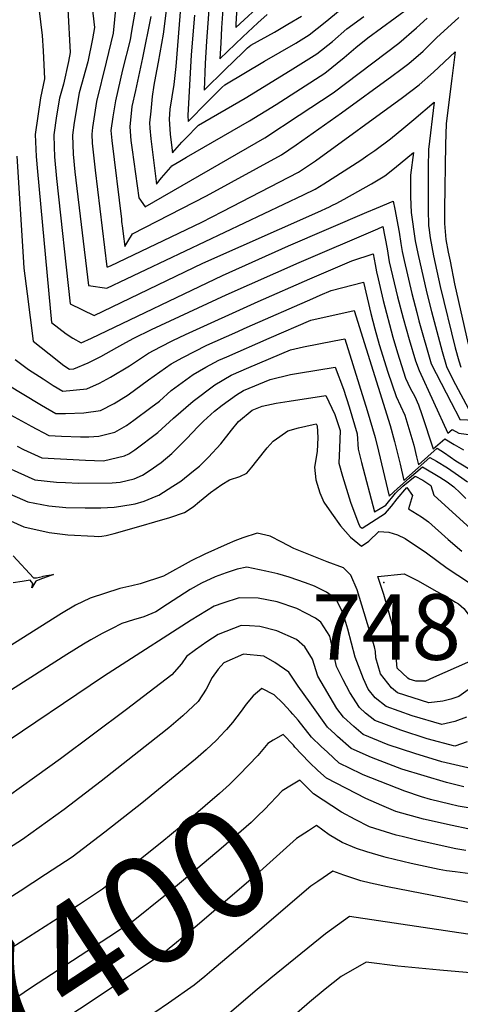
# Model space of a CAD drawing. Units: inches. Extents: x 2509258 to 2514706, y 1512700 to 1518254.
# Drawn here: x 2510114 to 2510231, y 1513931 to 1514190 of the extents above; entities that cross this region are included whole.
import ezdxf
from ezdxf.enums import TextEntityAlignment as Align

# ---------------------------------------------------------------- set-up
doc = ezdxf.new("R2010")
doc.units = ezdxf.units.IN
doc.header["$MEASUREMENT"] = 0
doc.layers.add('tile_2649_33_contour_10ft', color=155, linetype='Continuous')
doc.layers.add('tile_2649_33_spot_elev', color=118, linetype='Continuous')
doc.styles.add('Arial', font='arial.ttf')

msp = doc.modelspace()

# ---------------------------------------------------------------- linework, layer by layer
at = {"layer": 'tile_2649_33_contour_10ft'}
for points, elevation in [([(2510084.45, 1514229.33), (2510084.54, 1514228.21), (2510084.89, 1514224.12), (2510085.89, 1514213.51), (2510089.03, 1514188.05), (2510091.56, 1514171.28), (2510093.53, 1514160.6), (2510095.39, 1514148.33), (2510095.48, 1514142.22), (2510095.35, 1514135.89), (2510095.37, 1514132.63), (2510095.78, 1514124.49), (2510095.84, 1514123.67), (2510095.95, 1514122.83), (2510096.65, 1514118.57), (2510097.76, 1514113.5), (2510103.53, 1514090.92), (2510108.29, 1514088.19), (2510111.06, 1514086.63), (2510116.91, 1514083.47)], 7430), ([(2510132.95, 1514198.9), (2510134.22, 1514188.18), (2510133.64, 1514185.18), (2510132.42, 1514179.1), (2510130.15, 1514170.98), (2510128.87, 1514163.15), (2510128.4, 1514159.81), (2510128.54, 1514154.79), (2510129.03, 1514150.1), (2510132.59, 1514120.24), (2510137.45, 1514119.46), (2510189.2, 1514144.04), (2510192.29, 1514145.56), (2510194.58, 1514146.97), (2510204.31, 1514153.21), (2510206.18, 1514154.49), (2510207.98, 1514155.73), (2510212.1, 1514158.87), (2510215.61, 1514161.72), (2510218.26, 1514163.96), (2510223.67, 1514168.48), (2510222.13, 1514156.05), (2510222.05, 1514151.31), (2510222.04, 1514140.27), (2510222.15, 1514135.9), (2510222.2, 1514135.5), (2510222.58, 1514132.77), (2510222.98, 1514130.38), (2510223.46, 1514128), (2510225.2, 1514119.94), (2510229.13, 1514103.75), (2510230.14, 1514100.33), (2510230.67, 1514098.71)], 7370), ([(2510172.02, 1514199.49), (2510171.44, 1514188.99), (2510171.4, 1514188.15), (2510179.04, 1514195.16)], 7280), ([(2510119.03, 1514197.6), (2510120.41, 1514186.03), (2510120.66, 1514181.97), (2510121.01, 1514174.62), (2510119.96, 1514169.66), (2510118.56, 1514160.01), (2510118.82, 1514154.18), (2510119.14, 1514150.21), (2510122.52, 1514114.2), (2510122.9, 1514110.47), (2510126.68, 1514107.43), (2510128.51, 1514106.3), (2510130.7, 1514105.07), (2510133.4, 1514106.32), (2510167.89, 1514122.87), (2510185.29, 1514130.66), (2510205.87, 1514139.54), (2510208.41, 1514140.61), (2510212.88, 1514142.4), (2510213.3, 1514140.28), (2510214.39, 1514134.22), (2510214.86, 1514131.28), (2510215.21, 1514129.19), (2510215.74, 1514126.77), (2510217.74, 1514118.12), (2510219.05, 1514113.05), (2510219.63, 1514110.93), (2510222.85, 1514099.58), (2510228.08, 1514089.4), (2510230.29, 1514085.14), (2510230.43, 1514084.87), (2510246.49, 1514084.17)], 7390), ([(2510168.21, 1514196.77), (2510167.62, 1514188.08), (2510167.42, 1514183.99), (2510167.22, 1514179.91), (2510173.26, 1514185.73), (2510177.24, 1514189.35), (2510179.69, 1514191.55)], 7290), ([(2510139.79, 1514193.9), (2510139.1, 1514186.68), (2510137.29, 1514179), (2510134.69, 1514168.64), (2510133.7, 1514161.85), (2510133.49, 1514160.06), (2510133.61, 1514157.73), (2510134.32, 1514150.59), (2510137.43, 1514125.12), (2510137.68, 1514125.12), (2510138.36, 1514125.36), (2510162.41, 1514136.92), (2510167.87, 1514139.69), (2510187.87, 1514150.09), (2510192.37, 1514153.08), (2510215.3, 1514169.69), (2510219.71, 1514173.06), (2510223.42, 1514176.42), (2510229.18, 1514181.78), (2510228.3, 1514174.72), (2510226.83, 1514162.88), (2510226.83, 1514162.74), (2510226.72, 1514160.04), (2510226.63, 1514157.3), (2510226.38, 1514140.33), (2510226.39, 1514136.53), (2510226.72, 1514132.36), (2510227.35, 1514128.95), (2510227.82, 1514126.57), (2510229.01, 1514120.68), (2510232.58, 1514104.75)], 7360), ([(2510144.94, 1514193.19), (2510143.96, 1514187.23), (2510143.55, 1514184.91), (2510141.54, 1514177.04), (2510139.73, 1514168.84), (2510138.97, 1514164.6), (2510138.51, 1514161.04), (2510138.71, 1514158.39), (2510141.26, 1514137.63), (2510141.33, 1514137.06), (2510141.56, 1514135.29), (2510141.75, 1514133.8), (2510142.19, 1514130.43), (2510143, 1514131.77), (2510144.2, 1514133.85), (2510163.72, 1514143.79), (2510183.43, 1514154.65), (2510187.3, 1514157.24), (2510199.19, 1514165.65), (2510212.51, 1514175.35), (2510214.86, 1514177.08), (2510216.96, 1514178.64), (2510220.71, 1514181.92), (2510224.28, 1514185.41), (2510230.11, 1514190.78)], 7350), ([(2510153.21, 1514194.03), (2510152.24, 1514186.39), (2510150.97, 1514179.04), (2510150.22, 1514175.33), (2510149.83, 1514172.95), (2510149.4, 1514169.97), (2510148.99, 1514166.14), (2510148.71, 1514163.04), (2510148.76, 1514161.61), (2510149.01, 1514158.79), (2510149.53, 1514154.62), (2510150.53, 1514146.92), (2510151.81, 1514148.52), (2510154.27, 1514151.4), (2510154.59, 1514151.75), (2510156.65, 1514152.95), (2510158.42, 1514153.97), (2510175.03, 1514163.56), (2510181.99, 1514167.89), (2510194.87, 1514176.13), (2510199.92, 1514180.29), (2510203.01, 1514182.85), (2510206.21, 1514185.44), (2510216.93, 1514193.31)], 7330), ([(2510156.94, 1514194.5), (2510155.64, 1514177.88), (2510155.05, 1514173.16), (2510154.05, 1514166.68), (2510153.83, 1514164.04), (2510154.12, 1514160.02), (2510154.45, 1514157.19), (2510154.71, 1514155.17), (2510157.2, 1514157.93), (2510158.76, 1514159.55), (2510161, 1514161.86), (2510161.54, 1514162.39), (2510173.83, 1514169.57), (2510185.74, 1514176.87), (2510192.77, 1514181.23), (2510196.88, 1514184.5), (2510200.64, 1514187.8), (2510205.08, 1514191.09)], 7320), ([(2510164.37, 1514194.05), (2510163.67, 1514184.52), (2510163.34, 1514178.67), (2510163.05, 1514171.66), (2510168.57, 1514177.11), (2510173.22, 1514181.58), (2510174.48, 1514182.77), (2510175.32, 1514183.53), (2510181.58, 1514186.97), (2510185.14, 1514189.04), (2510188.68, 1514191.15)], 7300), ([(2510127.15, 1514193.02), (2510127.75, 1514181.54), (2510127.3, 1514179.2), (2510126.02, 1514173.25), (2510124.98, 1514169.56), (2510124.18, 1514164.85), (2510123.45, 1514159.91), (2510123.57, 1514156.76), (2510123.67, 1514154.09), (2510124.19, 1514148.36), (2510127.74, 1514115.35), (2510134.08, 1514112.26), (2510162.67, 1514126.05), (2510193.01, 1514139.5), (2510196.04, 1514140.92), (2510196.86, 1514141.32), (2510197.83, 1514141.79), (2510199.95, 1514142.94), (2510203.54, 1514144.92), (2510207.1, 1514146.96), (2510210.65, 1514149.05), (2510213.18, 1514151.13), (2510218.17, 1514155.19), (2510217.43, 1514149.22), (2510217.41, 1514143.53), (2510217.55, 1514139.46), (2510218.66, 1514131.96), (2510219.31, 1514128.62), (2510221.67, 1514118.16), (2510222.9, 1514113.39), (2510225.73, 1514102.84), (2510226.87, 1514098.85), (2510227.85, 1514096.87), (2510229.22, 1514094.14), (2510232.66, 1514087.69)], 7380), ([(2510149, 1514191.05), (2510146.85, 1514180.16), (2510144.94, 1514171.52), (2510144.01, 1514167.31), (2510143.5, 1514162.02), (2510143.79, 1514158.43), (2510144.09, 1514155.93), (2510145.83, 1514143.25), (2510147.53, 1514140.95), (2510179.08, 1514159.12), (2510188.11, 1514165.08), (2510197, 1514170.96), (2510214.31, 1514184.03), (2510218.97, 1514188.05), (2510221.82, 1514190.58)], 7340), ([(2510160.5, 1514191.38), (2510159.61, 1514180.94), (2510158.74, 1514165), (2510158.88, 1514163.41), (2510163.84, 1514168.5), (2510165.44, 1514170.07), (2510167.74, 1514172.32), (2510168.5, 1514173.04), (2510178.93, 1514179.28), (2510187.19, 1514184.06), (2510190.72, 1514186.2), (2510194.89, 1514189.53), (2510198.92, 1514192.78)], 7310), ([(2510101.38, 1514156.37), (2510101.58, 1514154.67), (2510101.72, 1514150.96), (2510101.81, 1514140.55), (2510102, 1514135.07), (2510102.59, 1514124.03), (2510103.52, 1514117.28), (2510104.8, 1514110.55), (2510106.45, 1514103.36), (2510108.37, 1514095.81), (2510115.15, 1514091.75)], 7420), ([(2510113.77, 1514154.29), (2510115.38, 1514127.73), (2510115.61, 1514124.74), (2510116.43, 1514117.98), (2510118.06, 1514105.58), (2510122.23, 1514102.22), (2510126.13, 1514099.12), (2510127.64, 1514098.15), (2510128.71, 1514098.27), (2510132.49, 1514099.8), (2510135.83, 1514101.49), (2510140.04, 1514103.86), (2510142.41, 1514105.21), (2510144.5, 1514106.33), (2510149.2, 1514108.64), (2510168.89, 1514117.75), (2510188.08, 1514126.28), (2510208.76, 1514135.17), (2510210.13, 1514135.76), (2510211.23, 1514129.83), (2510211.83, 1514126.46), (2510214.02, 1514117.21), (2510215.46, 1514111.57), (2510217.02, 1514105.97), (2510218.71, 1514100.33), (2510219.69, 1514097.85), (2510227.24, 1514081.28), (2510228.36, 1514082.26), (2510230.17, 1514081.3), (2510239.23, 1514080.06)], 7400), ([(2510113.25, 1514100.67), (2510116.82, 1514098.04), (2510120.64, 1514095.58), (2510123.27, 1514093.88), (2510125.8, 1514092.33), (2510132.14, 1514092.96), (2510135.48, 1514094.46), (2510138.42, 1514096.09), (2510143.42, 1514099.03), (2510148.44, 1514102.35), (2510151.54, 1514104.06), (2510154.8, 1514105.69), (2510158.12, 1514107.29), (2510177.33, 1514115.99), (2510190.85, 1514121.95), (2510201.92, 1514126.7), (2510207.55, 1514128.56), (2510208.08, 1514125.75), (2510208.46, 1514123.76), (2510208.89, 1514121.94), (2510210.25, 1514116.29), (2510212.79, 1514106.6), (2510213.96, 1514102.45), (2510216.11, 1514095.75), (2510217.33, 1514093.13), (2510218.51, 1514090.94), (2510219.54, 1514088.75), (2510220.37, 1514086.22), (2510223.37, 1514077.15), (2510226.42, 1514079.8), (2510228.89, 1514078.28), (2510231.37, 1514076.93)], 7410), ([(2510115.15, 1514091.75), (2510120.26, 1514088.68), (2510123.97, 1514086.5), (2510126.53, 1514086.49), (2510131.34, 1514086.62), (2510135.79, 1514087.31), (2510139.38, 1514089.15), (2510143.04, 1514091.4), (2510148.4, 1514095.36), (2510154.38, 1514099.54), (2510157.45, 1514101.25), (2510163.77, 1514104.45), (2510171.15, 1514107.76), (2510174.39, 1514109.2), (2510191.71, 1514116.81), (2510193.61, 1514117.63), (2510196.54, 1514118.89), (2510205.06, 1514121.1), (2510207, 1514112.86), (2510208.04, 1514108.77), (2510209.15, 1514104.65), (2510211.42, 1514097.36), (2510213.59, 1514090.99), (2510214.76, 1514088.53), (2510215.9, 1514086.08), (2510218.26, 1514078.12), (2510219.02, 1514075.06), (2510219.5, 1514073.01), (2510224.47, 1514077.33), (2510226.35, 1514076.09), (2510229.32, 1514074.06), (2510234.44, 1514070.98)], 7420), ([(2510116.91, 1514083.47), (2510117.48, 1514083.17), (2510122.13, 1514080.67), (2510125.5, 1514080.52), (2510130.53, 1514080.31), (2510132.68, 1514080.34), (2510135.32, 1514080.48), (2510139.53, 1514081.54), (2510142.64, 1514083.32), (2510144.5, 1514084.7), (2510149.01, 1514088.05), (2510151.26, 1514089.76), (2510154.39, 1514092.51), (2510160.19, 1514096.78), (2510163.48, 1514098.66), (2510166.96, 1514100.52), (2510169.06, 1514101.45), (2510180.14, 1514106.31), (2510191.17, 1514111.08), (2510202.56, 1514113.63), (2510212.08, 1514083.29), (2510213.21, 1514079.15), (2510214.19, 1514075.22), (2510214.66, 1514073.1), (2510215.63, 1514068.88), (2510217.12, 1514070.18), (2510222.52, 1514074.87), (2510224.23, 1514073.89), (2510227.11, 1514072.14), (2510230.05, 1514070.19), (2510232.4, 1514068.53)], 7430), ([(2510113.81, 1514077.87), (2510115.47, 1514077.03), (2510120.29, 1514074.85), (2510131.8, 1514074.23), (2510136.58, 1514074.06), (2510142.04, 1514075.35), (2510143.2, 1514075.86), (2510144.79, 1514076.95), (2510150.84, 1514081.46), (2510154.98, 1514085.22), (2510160.18, 1514089.77), (2510165.89, 1514094.07), (2510170.17, 1514096.55), (2510174.83, 1514098.59), (2510185.79, 1514103.27), (2510189.19, 1514104.05), (2510197.26, 1514105.67), (2510200.07, 1514106.17), (2510205.95, 1514087.32), (2510208.07, 1514080.19), (2510209.02, 1514076.54), (2510211.76, 1514064.75), (2510214.02, 1514066.77), (2510217.07, 1514069.42), (2510220.57, 1514072.41), (2510225.14, 1514069.68), (2510227.05, 1514068.52), (2510228.1, 1514067.74), (2510228.81, 1514067.18), (2510230.51, 1514065.59), (2510232, 1514064.06)], 7440), ([(2510106.72, 1514074.24), (2510118.46, 1514069.02), (2510124.14, 1514068.41), (2510126.52, 1514068.28), (2510129.94, 1514068.18), (2510138.81, 1514068.2), (2510140.93, 1514068.39), (2510144.59, 1514069.32), (2510146.82, 1514070.26), (2510148.58, 1514071.39), (2510151.76, 1514073.58), (2510154.58, 1514075.96), (2510158.47, 1514079.9), (2510161.4, 1514082.99), (2510162.88, 1514084.51), (2510165.75, 1514087.12), (2510167.79, 1514088.64), (2510171.57, 1514091.37), (2510173.45, 1514092.51), (2510180.41, 1514095.46), (2510185.79, 1514096.75), (2510187.9, 1514097.13), (2510197.58, 1514098.7), (2510199.76, 1514092.91), (2510201.28, 1514088.27), (2510203.37, 1514081.15), (2510203.58, 1514077.09), (2510204.46, 1514073.56), (2510207.89, 1514060.61), (2510210.88, 1514062.34), (2510213.47, 1514065.54), (2510215.39, 1514067.39), (2510218.63, 1514069.94), (2510220.61, 1514068.9), (2510222.72, 1514067.53), (2510223.57, 1514064.98), (2510233.29, 1514056.1)], 7450), ([(2510097.85, 1514071.41), (2510116.62, 1514063.2), (2510122.16, 1514062.15), (2510126.64, 1514061.71), (2510131.76, 1514061.61), (2510135.82, 1514061.64), (2510139.39, 1514061.79), (2510141.14, 1514062.08), (2510144.92, 1514062.72), (2510147.28, 1514063.42), (2510150.42, 1514064.7), (2510151.14, 1514065.02), (2510154.84, 1514067.33), (2510156.88, 1514068.68), (2510160.29, 1514071.35), (2510161.86, 1514072.64), (2510164.2, 1514074.99), (2510167.43, 1514078.53), (2510170.22, 1514082.1), (2510172.14, 1514084.34), (2510175.68, 1514087.34), (2510178.37, 1514088.41), (2510182.05, 1514089.2), (2510185.43, 1514089.73), (2510195.08, 1514091.23), (2510197.52, 1514086.21), (2510198.91, 1514082.05), (2510198.72, 1514077.34), (2510198.57, 1514073.44), (2510199.52, 1514069.95), (2510201.61, 1514063.13), (2510203.84, 1514057.21), (2510204.16, 1514056.63), (2510204.72, 1514056.29), (2510210.79, 1514060.27), (2510212.41, 1514062.04), (2510213.88, 1514064.02), (2510216.41, 1514066.97), (2510217.89, 1514064.91), (2510216.92, 1514061.36), (2510220.3, 1514059.31), (2510222.14, 1514057.95), (2510227.34, 1514053.29), (2510230.93, 1514050.24)], 7460), ([(2510088.99, 1514068.59), (2510115.56, 1514056.62), (2510122.24, 1514055.11), (2510127.12, 1514054.5), (2510134.1, 1514054.14), (2510135.33, 1514054.12), (2510136.11, 1514054.21), (2510137.25, 1514054.36), (2510139.36, 1514054.88), (2510146.45, 1514056.89), (2510150.06, 1514057.92), (2510154.03, 1514059.11), (2510157.9, 1514060.45), (2510160.15, 1514061.89), (2510161.85, 1514063.31), (2510164.76, 1514065.69), (2510167.76, 1514067.77), (2510169.76, 1514069.04), (2510172.45, 1514069.91), (2510174.28, 1514070.76), (2510175.62, 1514072.39), (2510176.93, 1514073.98), (2510179.69, 1514077.42), (2510181.25, 1514079.22), (2510182.95, 1514080.46), (2510185.09, 1514081.92), (2510187.89, 1514082.74), (2510191.75, 1514083.61), (2510192.59, 1514083.77), (2510192.86, 1514083.28), (2510193.03, 1514080.19), (2510192.82, 1514076.44), (2510192.15, 1514072.35), (2510192.48, 1514069), (2510193.54, 1514065.6), (2510194.61, 1514063.1), (2510196.63, 1514060.21), (2510199.01, 1514056.9), (2510201.6, 1514053.9), (2510204.53, 1514051.5), (2510206.39, 1514052.87), (2510209.09, 1514055.45), (2510211.68, 1514055.25), (2510213.98, 1514054.49), (2510215.98, 1514053.58), (2510221.63, 1514049.82), (2510227.04, 1514045.74), (2510232.7, 1514042.08)], 7470), ([(2510233.24, 1514014.11), (2510230.14, 1514011.96), (2510227.99, 1514011.21), (2510225.91, 1514010.68), (2510222.26, 1514010.25), (2510214.02, 1514012.91), (2510212.38, 1514014.19), (2510209.53, 1514017.92), (2510208.27, 1514022.09), (2510208.17, 1514023.77), (2510207.89, 1514025), (2510203.38, 1514040.03), (2510201.71, 1514043.88), (2510199.77, 1514045.87), (2510195.43, 1514047.4), (2510186.72, 1514050.9), (2510183.56, 1514052.63), (2510180.47, 1514054.2), (2510177.02, 1514054.96), (2510173.28, 1514053.71), (2510171.18, 1514052.98), (2510169.09, 1514052.09), (2510163.21, 1514049.46), (2510159.65, 1514047.7), (2510152.38, 1514043.64), (2510146.2, 1514041.59), (2510144, 1514041.1), (2510140.82, 1514040.35), (2510133.06, 1514037.83), (2510129.18, 1514035.96), (2510125.48, 1514033.82), (2510099.66, 1514017.58)], 7470), ([(2510112.78, 1514048.96), (2510118.1, 1514043.21), (2510118.93, 1514043.24), (2510120.53, 1514043.58), (2510120.66, 1514043.61), (2510121.58, 1514043.81), (2510123.42, 1514044.05), (2510119.76, 1514042.74), (2510118.72, 1514042.33), (2510117.72, 1514040.61), (2510117.92, 1514041.7), (2510117.26, 1514042.56), (2510115.12, 1514042.24), (2510112.79, 1514041.89)], 7480), ([(2510232.19, 1514006.51), (2510229.09, 1514005.36), (2510225.68, 1514004.55), (2510217.88, 1514006.85), (2510211.01, 1514009.28), (2510208.13, 1514011.58), (2510206.28, 1514013.89), (2510205.06, 1514016.58), (2510202.83, 1514022.34), (2510200.88, 1514029.7), (2510199.56, 1514034.1), (2510197.7, 1514037.64), (2510195.31, 1514039.45), (2510192.16, 1514041.01), (2510189.77, 1514041.89), (2510185.43, 1514043.35), (2510182.5, 1514044.23), (2510179.33, 1514044.93), (2510174.28, 1514045.97), (2510171.74, 1514045.47), (2510168.89, 1514044.53), (2510165.93, 1514043.44), (2510162.38, 1514041.79), (2510159.35, 1514040.09), (2510153.44, 1514036.28), (2510150.37, 1514034.24), (2510147.2, 1514032.95), (2510144.45, 1514032.13), (2510141.38, 1514031.19), (2510138.63, 1514029.78), (2510136.23, 1514028.54), (2510133.21, 1514026.84), (2510131.26, 1514025.71), (2510126.87, 1514022.99), (2510106.89, 1514010.31)], 7460), ([(2510232.32, 1513999.98), (2510229.09, 1513998.86), (2510221.77, 1514000.82), (2510214.82, 1514003.06), (2510207.97, 1514005.63), (2510205.59, 1514007.56), (2510203.95, 1514009.02), (2510201.45, 1514012.99), (2510199.68, 1514016.33), (2510197.91, 1514019.83), (2510197.06, 1514023.76), (2510196.12, 1514027.81), (2510193.79, 1514031.54), (2510192.4, 1514032.57), (2510189.85, 1514033.92), (2510187.51, 1514035.15), (2510182.28, 1514036.91), (2510177.25, 1514037.83), (2510172.3, 1514037.9), (2510167.97, 1514036.52), (2510165.73, 1514035.75), (2510159.65, 1514032.06), (2510140.21, 1514019.58), (2510136.51, 1514017.18), (2510108.14, 1513998.05)], 7450), ([(2510232.5, 1513993.16), (2510225.64, 1513994.77), (2510218.52, 1513996.91), (2510211.55, 1513999.23), (2510204.93, 1514001.98), (2510202.47, 1514004.04), (2510199.76, 1514006.46), (2510197.97, 1514008.79), (2510193.01, 1514017.33), (2510191.63, 1514021.74), (2510189.59, 1514025.02), (2510187.38, 1514026.92), (2510182.22, 1514029.28), (2510177.75, 1514030.4), (2510174.97, 1514030.58), (2510172.84, 1514030.69), (2510170.78, 1514029.9), (2510166.74, 1514028.25), (2510163.77, 1514026.32), (2510160.77, 1514024.24), (2510158.37, 1514022.48), (2510157.08, 1514020.55), (2510154.58, 1514017.67), (2510142.61, 1514008.53), (2510125.21, 1513995.51), (2510101.18, 1513978.35)], 7440), ([(2510190.98, 1514010.28), (2510187.82, 1514014.69), (2510185.34, 1514018.4), (2510181.71, 1514020.91), (2510178.78, 1514022.53), (2510173.4, 1514023.14), (2510168.28, 1514020.81), (2510166.74, 1514019.15), (2510165.17, 1514016.96), (2510163.63, 1514013.85), (2510161.48, 1514010.6), (2510157.41, 1514006.88), (2510153.76, 1514003.71), (2510151.67, 1514001.99), (2510135.92, 1513989.62), (2510126.2, 1513982.19), (2510115.25, 1513974.31), (2510107.8, 1513969.56)], 7430), ([(2510186.44, 1514007.31), (2510185.83, 1514008.03), (2510183.76, 1514010.23), (2510181.48, 1514012.38), (2510178.23, 1514014.03), (2510175.99, 1514012.14), (2510174.17, 1514009.89), (2510172.83, 1514008.1), (2510170.51, 1514005.08), (2510168.91, 1514003.23), (2510168.82, 1514003.13), (2510168.62, 1514002.91), (2510166.27, 1514000.48), (2510163.58, 1513997.91), (2510160.75, 1513995.44), (2510146.63, 1513983.85), (2510136.92, 1513976.23), (2510128.28, 1513969.62), (2510121.31, 1513965.05), (2510114.6, 1513960.71), (2510102.68, 1513953.08)], 7420), ([(2510197.53, 1514002.04), (2510195.57, 1514003.88), (2510190.98, 1514010.28)], 7430), ([(2510204.37, 1513991.62), (2510198.63, 1513994.4), (2510195.51, 1513997.26), (2510193.87, 1513998.78), (2510191.3, 1514001.27), (2510187.8, 1514005.69), (2510186.44, 1514007.31)], 7420), ([(2510209.86, 1513983.25), (2510205.6, 1513985.1), (2510195.32, 1513990.41), (2510193.04, 1513992.46), (2510190.83, 1513994.59), (2510188.67, 1513996.78), (2510186.96, 1513998.62), (2510186.56, 1513999.14), (2510183.9, 1514001.9), (2510181.23, 1514000.42), (2510179.79, 1513999.6), (2510177.19, 1513996.45), (2510174.75, 1513993.86), (2510172.27, 1513991.3), (2510169.72, 1513988.8), (2510167.07, 1513986.37), (2510159.53, 1513979.9), (2510151.89, 1513973.56), (2510144.14, 1513967.33), (2510136.31, 1513961.18), (2510129.93, 1513956.99), (2510110.21, 1513944.3)], 7410), ([(2510231.44, 1513988.12), (2510226.85, 1513989.26), (2510215.12, 1513992.82), (2510207.11, 1513995.92), (2510201.8, 1513998.21), (2510198.19, 1514001.42), (2510197.53, 1514002.04)], 7430), ([(2510232.58, 1513982.61), (2510229.92, 1513983.07), (2510227.73, 1513983.56), (2510222.65, 1513984.82), (2510220.27, 1513985.48), (2510215.92, 1513987), (2510204.98, 1513991.33), (2510204.37, 1513991.62)], 7420), ([(2510215.25, 1513975.05), (2510213.6, 1513975.45), (2510206.62, 1513977.64), (2510202.86, 1513979.51), (2510199.27, 1513981.47), (2510191.88, 1513986.28), (2510188.26, 1513989.92), (2510186.04, 1513988.58), (2510183.59, 1513987.06), (2510178.94, 1513982.21), (2510177.2, 1513980.49), (2510175.44, 1513978.8), (2510167.52, 1513971.91), (2510159.75, 1513965.3), (2510152.9, 1513959.64), (2510144.34, 1513952.75), (2510137.96, 1513948.56), (2510124.6, 1513939.84), (2510117.56, 1513935.28), (2510113.75, 1513932.67)], 7400), ([(2510232.53, 1513977.09), (2510228.39, 1513977.93), (2510220.85, 1513979.61), (2510213.58, 1513981.63), (2510209.86, 1513983.25)], 7410), ([(2510210.97, 1513969.57), (2510210.34, 1513969.73), (2510205.94, 1513971.05), (2510203.2, 1513971.95), (2510199.38, 1513973.48), (2510195.97, 1513975.55), (2510192.63, 1513977.94), (2510190.51, 1513976.59), (2510187.38, 1513974.51), (2510175.99, 1513964.24), (2510160.68, 1513951.17), (2510152.38, 1513944.31), (2510132.01, 1513930.76), (2510124.97, 1513926.2), (2510121.17, 1513923.58), (2510117.7, 1513921.03), (2510112.23, 1513916.84)], 7390), ([(2510231.94, 1513971.37), (2510229.35, 1513971.8), (2510219.42, 1513974.03), (2510215.25, 1513975.05)], 7400), ([(2510248.94, 1513963.13), (2510229.17, 1513965.73), (2510226.92, 1513966.03), (2510224.93, 1513966.36), (2510217.61, 1513967.97), (2510210.97, 1513969.57)], 7390), ([(2510202.49, 1513964.01), (2510199.84, 1513964.87), (2510196.99, 1513965.96), (2510193.01, 1513963.24), (2510191.18, 1513961.97), (2510175.26, 1513948.34), (2510165.05, 1513939.75), (2510163.22, 1513938.22)], 7380), ([(2510268.4, 1513961.64), (2510266.75, 1513961.06), (2510264.24, 1513960.49), (2510260.15, 1513959.64), (2510256.12, 1513957.46), (2510254.23, 1513956.42), (2510251.19, 1513954.62), (2510244.64, 1513955.57), (2510238.07, 1513956.66), (2510211.35, 1513961.78), (2510206.87, 1513962.76), (2510204.33, 1513963.42), (2510202.49, 1513964.01)], 7380), ([(2510260.93, 1513950.55), (2510258.36, 1513949.04), (2510256.42, 1513947.89), (2510253.45, 1513946.11), (2510246.91, 1513947.03), (2510240.17, 1513948.24), (2510201.35, 1513953.98), (2510194.98, 1513949.43), (2510180.65, 1513937.75), (2510176.5, 1513934.36), (2510168.44, 1513927.44), (2510161.53, 1513922.37), (2510154.56, 1513917.37), (2510139.58, 1513906.99), (2510136.19, 1513905.55), (2510123.26, 1513897.1), (2510116.77, 1513892.39), (2510105.68, 1513884.6)], 7370), ([(2510252.5, 1513938.04), (2510251.49, 1513938.17), (2510247.4, 1513938.17), (2510236.2, 1513938.89), (2510225.11, 1513939.85), (2510214.08, 1513940.93), (2510205.71, 1513942), (2510199.16, 1513938.23), (2510194.96, 1513934.84), (2510190.82, 1513931.45), (2510176.47, 1513919.01), (2510169.76, 1513913.73), (2510161.4, 1513907.51), (2510154.13, 1513900.98), (2510144.41, 1513893.81), (2510131.23, 1513888.03), (2510123.52, 1513886.33), (2510111.41, 1513879.13)], 7360), ([(2510163.22, 1513938.22), (2510160.41, 1513935.88), (2510153.63, 1513931.19), (2510146.45, 1513926.25), (2510132.47, 1513917.01), (2510128.66, 1513914.4), (2510125.64, 1513912.21), (2510123.52, 1513910.61), (2510115.56, 1513904.22), (2510112.44, 1513901.47)], 7380)]:
    msp.add_lwpolyline(points, dxfattribs=dict(at, elevation=elevation))
at = {"layer": 'tile_2649_33_contour_10ft', "elevation": 7480}
msp.add_lwpolyline([(2510208.8, 1514043.54), (2510215.72, 1514044.3), (2510219.42, 1514042.37), (2510224.18, 1514039.72), (2510226.95, 1514038.16), (2510229.28, 1514036.8), (2510230.01, 1514036.35), (2510231.44, 1514035.12), (2510239.55, 1514024.41), (2510239.51, 1514024.21), (2510235.39, 1514022.23), (2510223.48, 1514016.92), (2510221.35, 1514015.97), (2510218.85, 1514015.95), (2510217.04, 1514016.53), (2510216.67, 1514016.81), (2510213.91, 1514019.43), (2510213.72, 1514021.44), (2510214.12, 1514024.24), (2510213.48, 1514028.01), (2510210.35, 1514038.79)], close=True, dxfattribs=at)
at = {"layer": 'tile_2649_33_spot_elev'}
msp.add_point((2510210.34, 1514041.96, 7481.4), dxfattribs=at)

# ---------------------------------------------------------------- texts
at = {"color": 18, "style": 'Arial'}
msp.add_text('7481.4', height=17.28, dxfattribs=at).set_placement((2510227.45, 1514030.25), align=Align.MIDDLE_CENTER)
msp.add_text('7400', height=28.8, rotation=33.2888, dxfattribs=at).set_placement((2510139.65, 1513949.66), align=Align.MIDDLE_CENTER)

doc.saveas('drawing.dxf')
